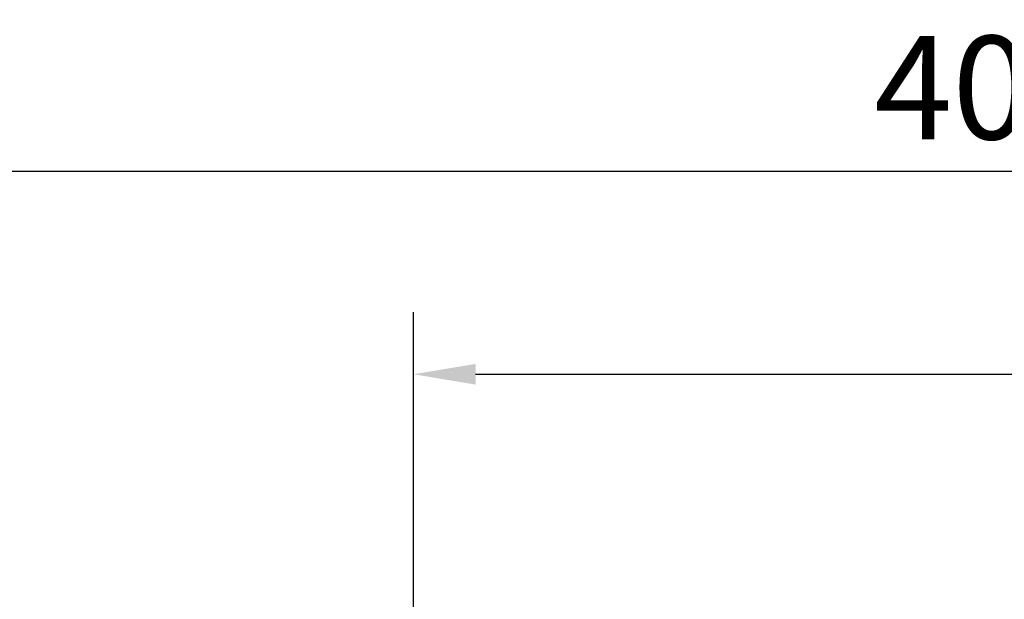
# Model space of a CAD drawing. Units: millimetres. Extents: x -1082 to 53433, y -1720 to 81661.
# Drawn here: x -72 to 928, y 2744 to 3332 of the extents above; entities that cross this region are included whole.
import ezdxf

# ---------------------------------------------------------------- set-up
doc = ezdxf.new("R2010")
doc.units = ezdxf.units.MM
doc.header["$LTSCALE"] = 200
doc.layers.add('2ddim', color=7, linetype='Continuous')
doc.styles.add('Trebuchet', font='trebuc.TTF')
doc.dimstyles.new('MM', dxfattribs={"dimscale": 350, "dimtxt": 0.3, "dimasz": 0.18, "dimexe": 0.18, "dimexo": 0.0625, "dimgap": 0.09, "dimtad": 1, "dimtoh": 1, "dimdec": 0, "dimzin": 0, "dimdsep": 46, "dimtxsty": 'Trebuchet', "dimcen": 0.09, "dimclrd": 11, "dimclre": 11, "dimclrt": 2, "dimadec": 0, "dimazin": 0, "dimtfac": 1, "dimtdec": 0, "dimtofl": 0, "dimtmove": 0, "dimatfit": 3, "dimfxl": 0, "dimtolj": 1, "dimtzin": 0, "dimarcsym": 0})

# ---------------------------------------------------------------- blocks, each defined once
blk = doc.blocks.new('*D82')
at = {"layer": '2ddim', "color": 11, "lineweight": -2}
for p, q in [((327.7, 2364.8), (327.7, 3035.2)), ((2981.2, 964.8), (2981.2, 3035.2)), ((390.7, 2972.2), (2918.2, 2972.2))]:
    blk.add_line(p, q, dxfattribs=at)
at = {"layer": '2ddim', "color": 11}
for points in [[(390.7, 2982.7), (390.7, 2961.7), (327.7, 2972.2)], [(2918.2, 2982.7), (2918.2, 2961.7), (2981.2, 2972.2)]]:
    blk.add_solid(points, dxfattribs=at)
at = {"layer": 'Defpoints', "color": 0}
for p in [(2981.2, 2972.2), (327.7, 2342.9), (2981.2, 942.9)]:
    blk.add_point(p, dxfattribs=at)
at = {"layer": '2ddim', "color": 2, "insert": (1654.5, 3057.3), "char_height": 105, "attachment_point": 5, "style": 'Trebuchet'}
blk.add_mtext('\\A1;2654', dxfattribs=at)
blk = doc.blocks.new('*D89')
at = {"layer": '2ddim', "color": 11, "lineweight": -2}
for p, q in [((-1072.3, 2364.8), (-1072.3, 3241.4)), ((2981.2, 964.8), (2981.2, 3241.4)), ((-1009.3, 3178.4), (2918.2, 3178.4))]:
    blk.add_line(p, q, dxfattribs=at)
at = {"layer": '2ddim', "color": 11}
for points in [[(-1009.3, 3188.9), (-1009.3, 3167.9), (-1072.3, 3178.4)], [(2918.2, 3188.9), (2918.2, 3167.9), (2981.2, 3178.4)]]:
    blk.add_solid(points, dxfattribs=at)
at = {"layer": 'Defpoints', "color": 0}
for p in [(2981.2, 3178.4), (-1072.3, 2342.9), (2981.2, 942.9)]:
    blk.add_point(p, dxfattribs=at)
at = {"layer": '2ddim', "color": 2, "insert": (954.5, 3263.3), "char_height": 105, "attachment_point": 5, "style": 'Trebuchet'}
blk.add_mtext('\\A1;4054', dxfattribs=at)

msp = doc.modelspace()

# ---------------------------------------------------------------- dimensions: what is measured, and where the dimension line sits
at = {"layer": '2ddim'}
for base, p1, picture, middle in [((2981.2336, 3178.4199), (-1072.2665, 2342.9222), '*D89', (954.4836, 3263.339)), ((2981.2336, 2972.1618), (327.7335, 2342.9222), '*D82', (1654.4836, 3057.2578))]:
    dim = msp.add_linear_dim(base=base, p1=p1, p2=(2981.2336, 942.9222), dimstyle='MM', dxfattribs=at)
    dim.commit()
    dim.dimension.update_dxf_attribs({"geometry": picture, "text_midpoint": middle})

doc.saveas('drawing.dxf')
